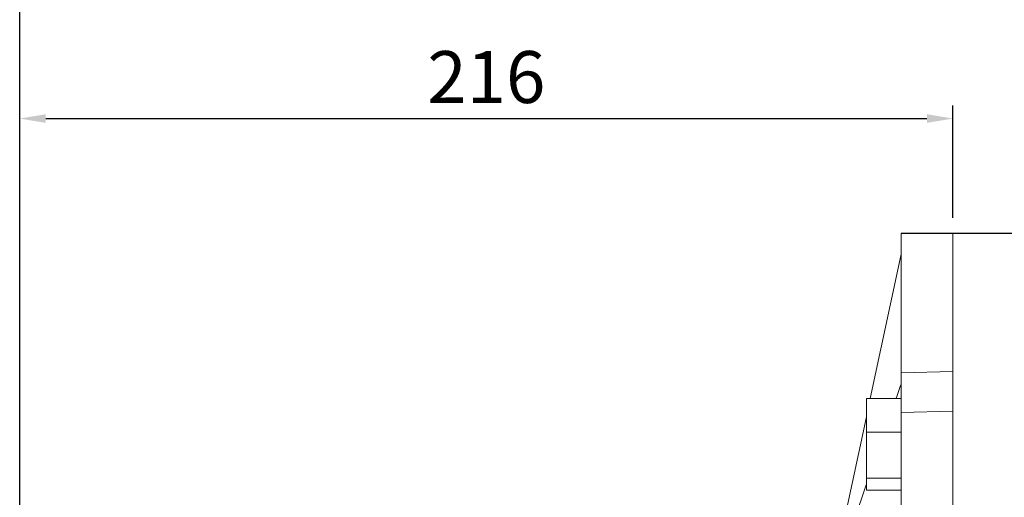
# Model space of a CAD drawing. Extents: x 44 to 2185, y -122 to 1422.
# Drawn here: x 712 to 940, y 1068 to 1178 of the extents above; entities that cross this region are included whole.
import ezdxf

# ---------------------------------------------------------------- set-up
doc = ezdxf.new("R2010")
doc.units = 0
doc.header["$MEASUREMENT"] = 0
doc.layers.add('AM_0', color=7, linetype='Continuous', lineweight=30)
doc.styles.add('MX_NOTE_STANDARD', font='txt.shx', dxfattribs={"height": 3.15, "bigfont": 'extfont.shx'})
doc.dimstyles.new('MXDIMSTYLE', dxfattribs={"dimtxt": 3.15, "dimasz": 2.5, "dimexe": 1.5, "dimexo": 1, "dimgap": 1, "dimtad": 1, "dimdec": 4, "dimdsep": 46, "dimtxsty": 'MX_NOTE_STANDARD', "dimcen": 2.5, "dimadec": 0, "dimazin": 0, "dimtfac": 1, "dimtdec": 4, "dimtmove": 2, "dimatfit": 3, "dimfxl": 0, "dimtolj": 1, "dimarcsym": 0})

# ---------------------------------------------------------------- blocks, each defined once
blk = doc.blocks.new('*D261')
at = {"color": 3, "linetype": 'Continuous', "lineweight": -2}
for p, q in [((712.2335798062585, 1063.79), (712.2335798062585, 1158.51)), ((927.7335798062585, 1132.564797134678), (927.7335798062585, 1158.51)), ((718.2335798062585, 1155.51), (921.7335798062585, 1155.51))]:
    blk.add_line(p, q, dxfattribs=at)
at = {"color": 3}
for points in [[(718.2335798062585, 1156.51), (718.2335798062585, 1154.51), (712.2335798062585, 1155.51)], [(921.7335798062585, 1154.51), (921.7335798062585, 1156.51), (927.7335798062585, 1155.51)]]:
    blk.add_solid(points, dxfattribs=at)
at = {"layer": 'DEFPOINTS', "color": 0}
for p in [(927.7335798062585, 1155.51), (927.7335798062585, 1128.964797134678), (712.2335798062585, 1060.19)]:
    blk.add_point(p, dxfattribs=at)
at = {"color": 3, "linetype": 'Continuous', "lineweight": 18, "insert": (819.9835798062585, 1165.11), "char_height": 12, "attachment_point": 5}
blk.add_mtext('\\A1;216', dxfattribs=at)
blk = doc.blocks.new('*D262')
at = {"color": 3, "linetype": 'Continuous', "lineweight": -2}
for p, q in [((712.2335798062585, 1063.79), (712.2335798062585, 1197.35)), ((1235.733579806258, 1089.523663033573), (1235.733579806258, 1197.35)), ((718.2335798062585, 1194.35), (1229.733579806258, 1194.35))]:
    blk.add_line(p, q, dxfattribs=at)
at = {"color": 3}
for points in [[(718.2335798062585, 1195.35), (718.2335798062585, 1193.35), (712.2335798062585, 1194.35)], [(1229.733579806258, 1193.35), (1229.733579806258, 1195.35), (1235.733579806258, 1194.35)]]:
    blk.add_solid(points, dxfattribs=at)
at = {"layer": 'DEFPOINTS', "color": 0}
for p in [(1235.733579806258, 1194.35), (1235.733579806258, 1085.923663033573), (712.2335798062585, 1060.19)]:
    blk.add_point(p, dxfattribs=at)
at = {"color": 3, "linetype": 'Continuous', "lineweight": 18, "insert": (973.9835798062584, 1203.95), "char_height": 12, "attachment_point": 5}
blk.add_mtext('\\A1;524', dxfattribs=at)

msp = doc.modelspace()

# ---------------------------------------------------------------- linework, layer by layer
at = {"lineweight": 18}
for p, q in [((915.7335798062585, 879.415202865322), (915.7335798062585, 1128.964797134678)), ((927.7335798062585, 1128.964797134678), (927.7335798062585, 879.415202865322)), ((915.7335798062585, 1124.19), (908.6362847873587, 1090.799852158233)), ((915.7335798062585, 1096.75824445107), (927.7335798062585, 1097.0549597879)), ((907.7335798062585, 1090.799852158233), (907.7335798062585, 1069.608105796875)), ((915.7335798062585, 1090.799852158233), (907.7335798062585, 1090.799852158233)), ((927.7335798062585, 1087.862571632475), (915.7335798062585, 1087.565856295645)), ((907.7335798062585, 1086.552959124172), (901.2337853647474, 1055.973830489219)), ((915.7335798062585, 1083.043134639419), (907.7335798062585, 1083.043134639419)), ((915.7335798062585, 1072.44726145874), (907.7335798062585, 1072.44726145874)), ((915.7335798062585, 1069.608105796875), (907.7335798062585, 1069.608105796875))]:
    msp.add_line(p, q, dxfattribs=at)
msp.add_line((927.7335798062585, 1128.964797134678), (915.7335798062585, 1128.964797134678))
for points in [[(915.7335798062585, 1094.155271077233), (915.5336154535302, 1093.574306791943), (915.1383223116921, 1092.425837365593), (914.7490914994675, 1091.294969481787), (914.5567060762538, 1090.736010079349)], [(907.7216881410862, 1070.87493136849), (906.7755680366287, 1068.125185820755), (905.0021227904721, 1062.970445883437), (903.3711868802637, 1058.229206514514), (902.6039072855425, 1055.99837888882)]]:
    msp.add_lwpolyline(points, dxfattribs=at)
at = {"layer": 'AM_0', "lineweight": 18}
msp.add_line((927.7335798062585, 878.9647971346775), (927.7335798062585, 1128.964797134678), dxfattribs=at)
at = {"layer": 'AM_0'}
msp.add_line((942.7335798062585, 1128.964797134678), (927.7335798062585, 1128.964797134678), dxfattribs=at)

# ---------------------------------------------------------------- dimensions: what is measured, and where the dimension line sits
at = {"color": 3, "linetype": 'Continuous', "lineweight": 18}
for base, p2, picture, middle in [((1235.733579806258, 1194.35), (1235.733579806258, 1085.923663033573), '*D262', (973.9835798062584, 1203.95)), ((927.7335798062585, 1155.51), (927.7335798062585, 1128.964797134678), '*D261', (819.9835798062585, 1165.11))]:
    dim = msp.add_linear_dim(base=base, p1=(712.2335798062585, 1060.19), p2=p2, dimstyle='MXDIMSTYLE', override={"dimscale": 1.2, "dimtxt": 10, "dimasz": 5, "dimexe": 2.5, "dimexo": 3, "dimgap": 3, "dimtoh": 1, "dimdec": 0, "dimzin": 9, "dimtxsty": 'Standard', "dimcen": 0, "dimclrd": 3, "dimclre": 3, "dimclrt": 3, "dimtdec": 0, "dimtofl": 0, "dimtmove": 0, "dimtfill": 0, "dimtzin": 0}, dxfattribs=at)
    dim.commit()
    dim.dimension.update_dxf_attribs({"geometry": picture, "text_midpoint": middle})

doc.saveas('drawing.dxf')
